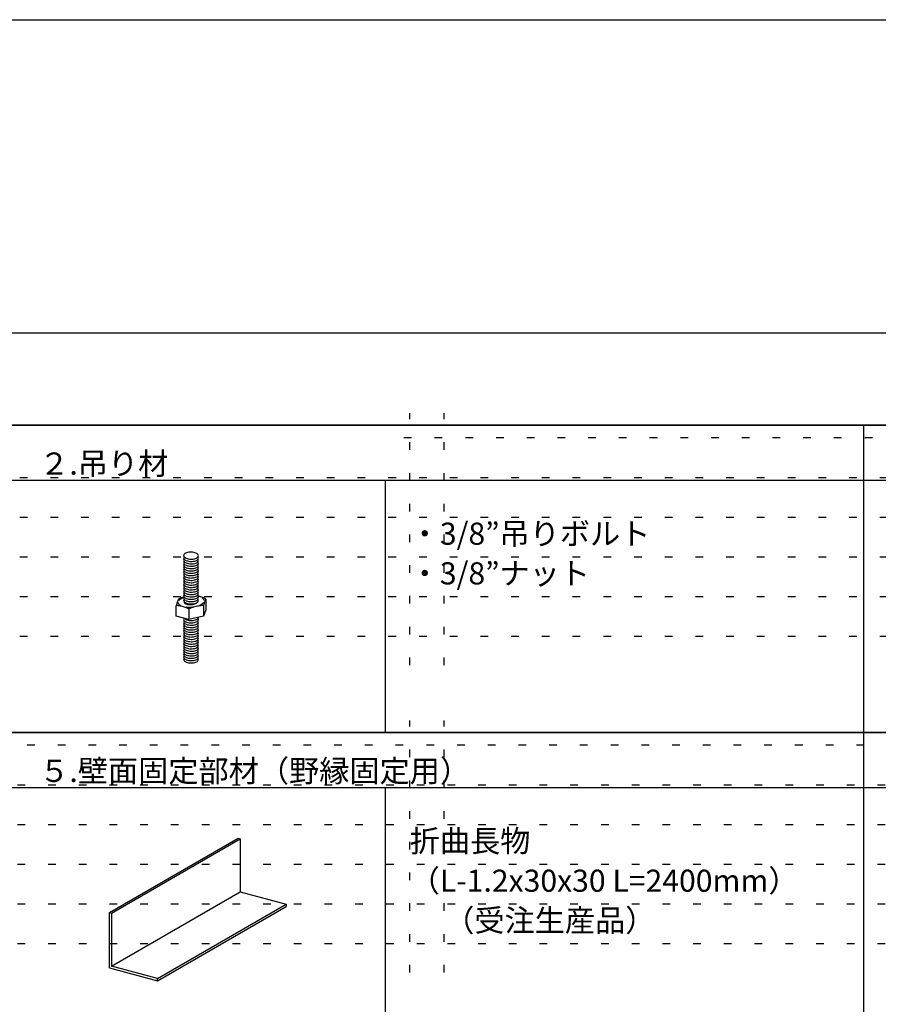
# Model space of a CAD drawing. Extents: x 19 to 573, y 11 to 407.
# Drawn here: x 159 to 229, y 324 to 405 of the extents above; entities that cross this region are included whole.
import ezdxf

# ---------------------------------------------------------------- set-up
doc = ezdxf.new("R2010")
doc.units = 0
doc.header["$MEASUREMENT"] = 0
doc.linetypes.add('DOT', pattern=[2.5, 0.625, -1.875])
for name, color, linetype in [('_0-3_太線２', 7, 'CONTINUOUS'), ('_2-2_太線１', 7, 'CONTINUOUS'), ('_5-1_中線', 7, 'CONTINUOUS'), ('_5-2_太線１', 7, 'CONTINUOUS'), ('_5-6_文字', 7, 'CONTINUOUS'), ('ADD_LINE', 7, 'CONTINUOUS')]:
    doc.layers.add(name, color=color, linetype=linetype)
doc.styles.get("Standard").update_dxf_attribs({"font": 'txt', "bigfont": 'bigfont.shx'})

msp = doc.modelspace()

# ---------------------------------------------------------------- linework, layer by layer
at = {"layer": '_0-3_太線２', "color": 3, "linetype": 'Continuous'}
msp.add_line((21.231, 404.535), (572.769, 404.535), dxfattribs=at)
at = {"layer": '_2-2_太線１', "color": 3, "linetype": 'Continuous'}
msp.add_line((21.231, 371.564), (296, 371.564), dxfattribs=at)
at = {"layer": '_5-1_中線', "color": 7, "linetype": 'Continuous'}
for p, q in [((173.242, 361.223), (173.14, 361.214)), ((173.346, 361.223), (173.242, 361.223)), ((173.346, 361.223), (173.346, 361.223)), ((173.45, 361.215), (173.346, 361.223)), ((173.346, 361.223), (173.346, 361.223)), ((172.727, 360.806), (172.719, 360.757)), ((172.719, 360.757), (172.729, 360.707)), ((172.727, 360.614), (172.719, 360.565)), ((172.719, 360.565), (172.729, 360.515)), ((172.727, 360.422), (172.719, 360.373)), ((172.733, 361.012), (172.72, 360.963)), ((172.72, 360.963), (172.724, 360.913)), ((172.724, 360.913), (172.746, 360.864)), ((172.754, 360.853), (172.727, 360.806)), ((172.754, 360.661), (172.727, 360.614)), ((172.754, 360.469), (172.727, 360.422)), ((172.729, 360.707), (172.756, 360.659)), ((172.729, 360.515), (172.756, 360.467)), ((172.765, 361.059), (172.733, 361.012)), ((172.746, 360.864), (172.786, 360.818)), ((172.754, 360.853), (172.754, 360.853)), ((172.754, 360.661), (172.754, 360.661)), ((172.754, 360.469), (172.754, 360.469)), ((172.756, 360.659), (172.801, 360.613)), ((172.756, 360.467), (172.801, 360.421)), ((172.813, 361.102), (172.765, 361.059)), ((172.786, 360.818), (172.842, 360.775)), ((172.801, 360.613), (172.861, 360.571)), ((172.801, 360.421), (172.861, 360.379)), ((172.877, 361.14), (172.813, 361.102)), ((172.842, 360.775), (172.913, 360.737)), ((172.861, 360.571), (172.936, 360.535)), ((172.954, 361.172), (172.877, 361.14)), ((172.913, 360.737), (172.996, 360.705)), ((172.936, 360.535), (173.022, 360.505)), ((173.043, 361.197), (172.954, 361.172)), ((172.996, 360.705), (173.089, 360.681)), ((173.022, 360.505), (173.117, 360.483)), ((173.14, 361.214), (173.043, 361.197)), ((173.089, 360.681), (173.188, 360.664)), ((173.117, 360.483), (173.218, 360.469)), ((173.188, 360.664), (173.292, 360.655)), ((173.218, 360.469), (173.322, 360.463)), ((173.292, 360.655), (173.397, 360.656)), ((173.322, 360.463), (173.426, 360.465)), ((173.397, 360.656), (173.499, 360.665)), ((173.426, 360.465), (173.527, 360.477)), ((173.55, 361.198), (173.45, 361.215)), ((173.499, 360.665), (173.596, 360.682)), ((173.527, 360.477), (173.622, 360.496)), ((173.642, 361.174), (173.55, 361.198)), ((173.596, 360.682), (173.684, 360.707)), ((173.622, 360.496), (173.707, 360.523)), ((173.725, 361.142), (173.642, 361.174)), ((173.684, 360.707), (173.761, 360.739)), ((173.707, 360.523), (173.781, 360.557)), ((173.796, 361.104), (173.725, 361.142)), ((173.761, 360.739), (173.825, 360.777)), ((173.781, 360.557), (173.841, 360.597)), ((173.852, 361.061), (173.796, 361.104)), ((173.825, 360.777), (173.873, 360.82)), ((173.841, 360.597), (173.884, 360.641)), ((173.841, 360.405), (173.884, 360.449)), ((173.892, 361.014), (173.852, 361.061)), ((173.873, 360.82), (173.905, 360.867)), ((173.91, 360.788), (173.884, 360.833)), ((173.884, 360.641), (173.911, 360.689)), ((173.91, 360.596), (173.884, 360.641)), ((173.884, 360.449), (173.911, 360.497)), ((173.91, 360.404), (173.884, 360.449)), ((173.914, 360.966), (173.892, 361.014)), ((173.905, 360.867), (173.919, 360.916)), ((173.919, 360.738), (173.91, 360.788)), ((173.919, 360.546), (173.91, 360.596)), ((173.911, 360.689), (173.919, 360.738)), ((173.911, 360.497), (173.919, 360.546)), ((173.919, 360.916), (173.914, 360.966)), ((172.719, 360.373), (172.729, 360.323)), ((172.727, 360.23), (172.719, 360.181)), ((172.719, 360.181), (172.729, 360.131)), ((172.727, 360.038), (172.719, 359.989)), ((172.719, 359.989), (172.729, 359.939)), ((172.727, 359.846), (172.719, 359.797)), ((172.719, 359.797), (172.729, 359.747)), ((172.727, 359.654), (172.719, 359.605)), ((172.754, 360.277), (172.727, 360.23)), ((172.754, 360.085), (172.727, 360.038)), ((172.754, 359.893), (172.727, 359.846)), ((172.754, 359.701), (172.727, 359.654)), ((172.729, 360.323), (172.756, 360.275)), ((172.729, 360.131), (172.756, 360.083)), ((172.729, 359.939), (172.756, 359.891)), ((172.729, 359.747), (172.756, 359.699)), ((172.754, 360.277), (172.754, 360.277)), ((172.754, 360.085), (172.754, 360.085)), ((172.754, 359.893), (172.754, 359.893)), ((172.754, 359.701), (172.754, 359.701)), ((172.756, 360.275), (172.801, 360.229)), ((172.756, 360.083), (172.801, 360.037)), ((172.756, 359.891), (172.801, 359.845)), ((172.756, 359.699), (172.801, 359.653)), ((172.801, 360.229), (172.861, 360.187)), ((172.801, 360.037), (172.861, 359.995)), ((172.801, 359.845), (172.861, 359.803)), ((172.801, 359.653), (172.861, 359.611)), ((172.861, 360.379), (172.936, 360.343)), ((172.861, 360.187), (172.936, 360.151)), ((172.861, 359.995), (172.936, 359.959)), ((172.861, 359.803), (172.936, 359.767)), ((172.936, 360.343), (173.022, 360.313)), ((172.936, 360.151), (173.022, 360.121)), ((172.936, 359.959), (173.022, 359.929)), ((172.936, 359.767), (173.022, 359.737)), ((173.022, 360.313), (173.117, 360.291)), ((173.022, 360.121), (173.117, 360.099)), ((173.022, 359.929), (173.117, 359.907)), ((173.022, 359.737), (173.117, 359.715)), ((173.117, 360.291), (173.218, 360.277)), ((173.117, 360.099), (173.218, 360.085)), ((173.117, 359.907), (173.218, 359.893)), ((173.117, 359.715), (173.218, 359.701)), ((173.218, 360.277), (173.322, 360.271)), ((173.218, 360.085), (173.322, 360.079)), ((173.218, 359.893), (173.322, 359.887)), ((173.218, 359.701), (173.322, 359.695)), ((173.322, 360.271), (173.426, 360.273)), ((173.322, 360.079), (173.426, 360.081)), ((173.322, 359.887), (173.426, 359.889)), ((173.322, 359.695), (173.426, 359.697)), ((173.426, 360.273), (173.527, 360.285)), ((173.426, 360.081), (173.527, 360.093)), ((173.426, 359.889), (173.527, 359.901)), ((173.426, 359.697), (173.527, 359.709)), ((173.527, 360.285), (173.622, 360.304)), ((173.527, 360.093), (173.622, 360.112)), ((173.527, 359.901), (173.622, 359.92)), ((173.527, 359.709), (173.622, 359.728)), ((173.622, 360.304), (173.707, 360.331)), ((173.622, 360.112), (173.707, 360.139)), ((173.622, 359.92), (173.707, 359.947)), ((173.622, 359.728), (173.707, 359.755)), ((173.707, 360.331), (173.781, 360.365)), ((173.707, 360.139), (173.781, 360.173)), ((173.707, 359.947), (173.781, 359.981)), ((173.707, 359.755), (173.781, 359.789)), ((173.781, 360.365), (173.841, 360.405)), ((173.781, 360.173), (173.841, 360.213)), ((173.781, 359.981), (173.841, 360.021)), ((173.781, 359.789), (173.841, 359.829)), ((173.781, 359.597), (173.841, 359.637)), ((173.841, 360.213), (173.884, 360.257)), ((173.841, 360.021), (173.884, 360.065)), ((173.841, 359.829), (173.884, 359.873)), ((173.841, 359.637), (173.884, 359.681)), ((173.884, 360.257), (173.911, 360.305)), ((173.91, 360.212), (173.884, 360.257)), ((173.884, 360.065), (173.911, 360.113)), ((173.91, 360.02), (173.884, 360.065)), ((173.884, 359.873), (173.911, 359.921)), ((173.91, 359.828), (173.884, 359.873)), ((173.884, 359.681), (173.911, 359.729)), ((173.91, 359.636), (173.884, 359.681)), ((173.919, 360.354), (173.91, 360.404)), ((173.919, 360.162), (173.91, 360.212)), ((173.919, 359.97), (173.91, 360.02)), ((173.919, 359.778), (173.91, 359.828)), ((173.919, 359.586), (173.91, 359.636)), ((173.911, 360.305), (173.919, 360.354)), ((173.911, 360.113), (173.919, 360.162)), ((173.911, 359.921), (173.919, 359.97)), ((173.911, 359.729), (173.919, 359.778)), ((172.719, 359.605), (172.729, 359.555)), ((172.727, 359.462), (172.719, 359.413)), ((172.719, 359.413), (172.729, 359.363)), ((172.727, 359.27), (172.719, 359.221)), ((172.719, 359.221), (172.729, 359.171)), ((172.727, 359.078), (172.719, 359.029)), ((172.719, 359.029), (172.729, 358.979)), ((172.727, 358.886), (172.719, 358.837)), ((172.719, 358.837), (172.729, 358.787)), ((172.754, 359.509), (172.727, 359.462)), ((172.754, 359.317), (172.727, 359.27)), ((172.754, 359.125), (172.727, 359.078)), ((172.754, 358.933), (172.727, 358.886)), ((172.729, 359.555), (172.756, 359.507)), ((172.729, 359.363), (172.756, 359.315)), ((172.729, 359.171), (172.756, 359.123)), ((172.729, 358.979), (172.756, 358.931)), ((172.754, 359.509), (172.754, 359.509)), ((172.754, 359.317), (172.754, 359.317)), ((172.754, 359.125), (172.754, 359.125)), ((172.754, 358.933), (172.754, 358.933)), ((172.756, 359.507), (172.801, 359.461)), ((172.756, 359.315), (172.801, 359.269)), ((172.756, 359.123), (172.801, 359.077)), ((172.756, 358.931), (172.801, 358.885)), ((172.801, 359.461), (172.861, 359.419)), ((172.801, 359.269), (172.861, 359.227)), ((172.801, 359.077), (172.861, 359.035)), ((172.801, 358.885), (172.861, 358.843)), ((172.861, 359.611), (172.936, 359.575)), ((172.861, 359.419), (172.936, 359.383)), ((172.861, 359.227), (172.936, 359.191)), ((172.861, 359.035), (172.936, 358.999)), ((172.861, 358.843), (172.936, 358.807)), ((172.936, 359.575), (173.022, 359.545)), ((172.936, 359.383), (173.022, 359.353)), ((172.936, 359.191), (173.022, 359.161)), ((172.936, 358.999), (173.022, 358.969)), ((173.022, 359.545), (173.117, 359.523)), ((173.022, 359.353), (173.117, 359.331)), ((173.022, 359.161), (173.117, 359.139)), ((173.022, 358.969), (173.117, 358.947)), ((173.117, 359.523), (173.218, 359.509)), ((173.117, 359.331), (173.218, 359.317)), ((173.117, 359.139), (173.218, 359.125)), ((173.117, 358.947), (173.218, 358.933)), ((173.218, 359.509), (173.322, 359.503)), ((173.218, 359.317), (173.322, 359.311)), ((173.218, 359.125), (173.322, 359.119)), ((173.218, 358.933), (173.322, 358.927)), ((173.322, 359.503), (173.426, 359.505)), ((173.322, 359.311), (173.426, 359.313)), ((173.322, 359.119), (173.426, 359.121)), ((173.322, 358.927), (173.426, 358.929)), ((173.426, 359.505), (173.527, 359.517)), ((173.426, 359.313), (173.527, 359.325)), ((173.426, 359.121), (173.527, 359.133)), ((173.426, 358.929), (173.527, 358.941)), ((173.527, 359.517), (173.622, 359.536)), ((173.527, 359.325), (173.622, 359.344)), ((173.527, 359.133), (173.622, 359.152)), ((173.527, 358.941), (173.622, 358.96)), ((173.622, 359.536), (173.707, 359.563)), ((173.622, 359.344), (173.707, 359.371)), ((173.622, 359.152), (173.707, 359.179)), ((173.622, 358.96), (173.707, 358.987)), ((173.707, 359.563), (173.781, 359.597)), ((173.707, 359.371), (173.781, 359.405)), ((173.707, 359.179), (173.781, 359.213)), ((173.707, 358.987), (173.781, 359.021)), ((173.707, 358.795), (173.781, 358.829)), ((173.781, 359.405), (173.841, 359.445)), ((173.781, 359.213), (173.841, 359.253)), ((173.781, 359.021), (173.841, 359.061)), ((173.781, 358.829), (173.841, 358.869)), ((173.841, 359.445), (173.884, 359.489)), ((173.841, 359.253), (173.884, 359.297)), ((173.841, 359.061), (173.884, 359.105)), ((173.841, 358.869), (173.884, 358.913)), ((173.884, 359.489), (173.911, 359.537)), ((173.91, 359.444), (173.884, 359.489)), ((173.884, 359.297), (173.911, 359.345)), ((173.91, 359.252), (173.884, 359.297)), ((173.884, 359.105), (173.911, 359.153)), ((173.91, 359.06), (173.884, 359.105)), ((173.884, 358.913), (173.911, 358.961)), ((173.91, 358.868), (173.884, 358.913)), ((173.919, 359.394), (173.91, 359.444)), ((173.919, 359.202), (173.91, 359.252)), ((173.919, 359.01), (173.91, 359.06)), ((173.919, 358.818), (173.91, 358.868)), ((173.911, 359.537), (173.919, 359.586)), ((173.911, 359.345), (173.919, 359.394)), ((173.911, 359.153), (173.919, 359.202)), ((173.911, 358.961), (173.919, 359.01)), ((173.911, 358.769), (173.919, 358.818)), ((172.727, 358.694), (172.719, 358.645)), ((172.719, 358.645), (172.729, 358.595)), ((172.727, 358.502), (172.719, 358.453)), ((172.719, 358.453), (172.729, 358.403)), ((172.727, 358.31), (172.719, 358.261)), ((172.719, 358.261), (172.729, 358.211)), ((172.727, 358.118), (172.719, 358.069)), ((172.719, 358.069), (172.729, 358.019)), ((172.754, 358.741), (172.727, 358.694)), ((172.754, 358.549), (172.727, 358.502)), ((172.754, 358.357), (172.727, 358.31)), ((172.754, 358.165), (172.727, 358.118)), ((172.729, 358.787), (172.756, 358.739)), ((172.729, 358.595), (172.756, 358.547)), ((172.729, 358.403), (172.756, 358.355)), ((172.729, 358.211), (172.756, 358.163)), ((172.729, 358.019), (172.756, 357.971)), ((172.754, 358.741), (172.754, 358.741)), ((172.754, 358.549), (172.754, 358.549)), ((172.754, 358.357), (172.754, 358.357)), ((172.754, 358.165), (172.754, 358.165)), ((172.756, 358.739), (172.801, 358.693)), ((172.756, 358.547), (172.801, 358.501)), ((172.756, 358.355), (172.801, 358.309)), ((172.756, 358.163), (172.801, 358.117)), ((172.801, 358.693), (172.861, 358.651)), ((172.801, 358.501), (172.861, 358.459)), ((172.801, 358.309), (172.861, 358.267)), ((172.801, 358.117), (172.861, 358.075)), ((172.861, 358.651), (172.936, 358.615)), ((172.861, 358.459), (172.936, 358.423)), ((172.861, 358.267), (172.936, 358.231)), ((172.861, 358.075), (172.936, 358.039)), ((172.936, 358.807), (173.022, 358.777)), ((172.936, 358.615), (173.022, 358.585)), ((172.936, 358.423), (173.022, 358.393)), ((172.936, 358.231), (173.022, 358.201)), ((172.936, 358.039), (173.022, 358.009)), ((173.022, 358.777), (173.117, 358.755)), ((173.022, 358.585), (173.117, 358.563)), ((173.022, 358.393), (173.117, 358.371)), ((173.022, 358.201), (173.117, 358.179)), ((173.117, 358.755), (173.218, 358.741)), ((173.117, 358.563), (173.218, 358.549)), ((173.117, 358.371), (173.218, 358.357)), ((173.117, 358.179), (173.218, 358.165)), ((173.218, 358.741), (173.322, 358.735)), ((173.218, 358.549), (173.322, 358.543)), ((173.218, 358.357), (173.322, 358.351)), ((173.218, 358.165), (173.322, 358.159)), ((173.322, 358.735), (173.426, 358.737)), ((173.322, 358.543), (173.426, 358.545)), ((173.322, 358.351), (173.426, 358.353)), ((173.322, 358.159), (173.426, 358.161)), ((173.426, 358.737), (173.527, 358.749)), ((173.426, 358.545), (173.527, 358.557)), ((173.426, 358.353), (173.527, 358.365)), ((173.426, 358.161), (173.527, 358.173)), ((173.527, 358.749), (173.622, 358.768)), ((173.527, 358.557), (173.622, 358.576)), ((173.527, 358.365), (173.622, 358.384)), ((173.527, 358.173), (173.622, 358.192)), ((173.622, 358.768), (173.707, 358.795)), ((173.622, 358.576), (173.707, 358.603)), ((173.622, 358.384), (173.707, 358.411)), ((173.622, 358.192), (173.707, 358.219)), ((173.622, 358), (173.707, 358.027)), ((173.707, 358.603), (173.781, 358.637)), ((173.707, 358.411), (173.781, 358.445)), ((173.707, 358.219), (173.781, 358.253)), ((173.707, 358.027), (173.781, 358.061)), ((173.781, 358.637), (173.841, 358.677)), ((173.781, 358.445), (173.841, 358.485)), ((173.781, 358.253), (173.841, 358.293)), ((173.781, 358.061), (173.841, 358.101)), ((173.841, 358.677), (173.884, 358.721)), ((173.841, 358.485), (173.884, 358.529)), ((173.841, 358.293), (173.884, 358.337)), ((173.841, 358.101), (173.884, 358.145)), ((173.884, 358.721), (173.911, 358.769)), ((173.91, 358.676), (173.884, 358.721)), ((173.884, 358.529), (173.911, 358.577)), ((173.91, 358.484), (173.884, 358.529)), ((173.884, 358.337), (173.911, 358.385)), ((173.91, 358.292), (173.884, 358.337)), ((173.884, 358.145), (173.911, 358.193)), ((173.91, 358.1), (173.884, 358.145)), ((173.919, 358.626), (173.91, 358.676)), ((173.919, 358.434), (173.91, 358.484)), ((173.919, 358.242), (173.91, 358.292)), ((173.919, 358.05), (173.91, 358.1)), ((173.911, 358.577), (173.919, 358.626)), ((173.911, 358.385), (173.919, 358.434)), ((173.911, 358.193), (173.919, 358.242)), ((173.911, 358.001), (173.919, 358.05)), ((172.236, 357.253), (172.22, 357.207)), ((172.252, 357.294), (172.236, 357.253)), ((172.267, 357.331), (172.252, 357.294)), ((172.281, 357.361), (172.267, 357.331)), ((172.293, 357.384), (172.281, 357.361)), ((172.302, 357.4), (172.293, 357.384)), ((172.309, 357.407), (172.302, 357.4)), ((172.309, 357.407), (172.345, 357.428)), ((172.309, 357.407), (172.309, 357.407)), ((172.349, 357.431), (172.345, 357.428)), ((172.394, 357.452), (172.349, 357.431)), ((172.454, 357.476), (172.394, 357.452)), ((172.528, 357.501), (172.454, 357.476)), ((172.614, 357.527), (172.528, 357.501)), ((172.709, 357.554), (172.614, 357.527)), ((172.709, 357.554), (172.709, 357.554)), ((172.727, 357.926), (172.719, 357.877)), ((172.719, 357.877), (172.729, 357.827)), ((172.727, 357.734), (172.719, 357.685)), ((172.719, 357.685), (172.729, 357.635)), ((172.727, 357.542), (172.719, 357.493)), ((172.719, 357.493), (172.729, 357.443)), ((172.727, 357.35), (172.719, 357.301)), ((172.719, 357.301), (172.729, 357.251)), ((172.754, 357.973), (172.727, 357.926)), ((172.754, 357.781), (172.727, 357.734)), ((172.754, 357.589), (172.727, 357.542)), ((172.754, 357.397), (172.727, 357.35)), ((172.729, 357.827), (172.756, 357.779)), ((172.729, 357.635), (172.756, 357.587)), ((172.729, 357.443), (172.756, 357.395)), ((172.729, 357.251), (172.756, 357.203)), ((172.754, 357.973), (172.754, 357.973)), ((172.754, 357.781), (172.754, 357.781)), ((172.754, 357.589), (172.754, 357.589)), ((172.754, 357.397), (172.754, 357.397)), ((172.756, 357.971), (172.801, 357.925)), ((172.756, 357.779), (172.801, 357.733)), ((172.756, 357.587), (172.801, 357.541)), ((172.756, 357.395), (172.801, 357.349)), ((172.801, 357.925), (172.861, 357.883)), ((172.801, 357.733), (172.861, 357.691)), ((172.801, 357.541), (172.861, 357.499)), ((172.801, 357.349), (172.861, 357.307)), ((172.861, 357.883), (172.936, 357.847)), ((172.861, 357.691), (172.936, 357.655)), ((172.861, 357.499), (172.936, 357.463)), ((172.861, 357.307), (172.936, 357.271)), ((172.936, 357.847), (173.022, 357.817)), ((172.936, 357.655), (173.022, 357.625)), ((172.936, 357.463), (173.022, 357.433)), ((172.936, 357.271), (173.022, 357.241)), ((173.022, 358.009), (173.117, 357.987)), ((173.022, 357.817), (173.117, 357.795)), ((173.022, 357.625), (173.117, 357.603)), ((173.022, 357.433), (173.117, 357.411)), ((173.022, 357.241), (173.117, 357.219)), ((173.117, 357.987), (173.218, 357.973)), ((173.117, 357.795), (173.218, 357.781)), ((173.117, 357.603), (173.218, 357.589)), ((173.117, 357.411), (173.218, 357.397)), ((173.117, 357.219), (173.218, 357.205)), ((173.218, 357.973), (173.322, 357.967)), ((173.218, 357.781), (173.322, 357.775)), ((173.218, 357.589), (173.322, 357.583)), ((173.218, 357.397), (173.322, 357.391)), ((173.322, 357.967), (173.426, 357.969)), ((173.322, 357.775), (173.426, 357.777)), ((173.322, 357.583), (173.426, 357.585)), ((173.322, 357.391), (173.426, 357.393)), ((173.426, 357.969), (173.527, 357.981)), ((173.426, 357.777), (173.527, 357.789)), ((173.426, 357.585), (173.527, 357.597)), ((173.426, 357.393), (173.527, 357.405)), ((173.527, 357.981), (173.622, 358)), ((173.527, 357.789), (173.622, 357.808)), ((173.527, 357.597), (173.622, 357.616)), ((173.527, 357.405), (173.622, 357.424)), ((173.527, 357.213), (173.622, 357.232)), ((173.622, 357.808), (173.707, 357.835)), ((173.622, 357.616), (173.707, 357.643)), ((173.622, 357.424), (173.707, 357.451)), ((173.622, 357.232), (173.707, 357.259)), ((173.707, 357.835), (173.781, 357.869)), ((173.707, 357.643), (173.781, 357.677)), ((173.707, 357.451), (173.781, 357.485)), ((173.707, 357.259), (173.781, 357.293)), ((173.781, 357.869), (173.841, 357.909)), ((173.781, 357.677), (173.841, 357.717)), ((173.781, 357.485), (173.841, 357.525)), ((173.781, 357.293), (173.841, 357.333)), ((173.841, 357.909), (173.884, 357.953)), ((173.841, 357.717), (173.884, 357.761)), ((173.841, 357.525), (173.884, 357.569)), ((173.841, 357.333), (173.884, 357.377)), ((173.884, 357.953), (173.911, 358.001)), ((173.91, 357.908), (173.884, 357.953)), ((173.884, 357.761), (173.911, 357.809)), ((173.91, 357.716), (173.884, 357.761)), ((173.884, 357.569), (173.911, 357.617)), ((173.91, 357.524), (173.884, 357.569)), ((173.884, 357.377), (173.911, 357.425)), ((173.91, 357.332), (173.884, 357.377)), ((173.884, 357.185), (173.911, 357.233)), ((173.926, 357.627), (173.893, 357.635)), ((173.919, 357.858), (173.91, 357.908)), ((173.919, 357.666), (173.91, 357.716)), ((173.919, 357.474), (173.91, 357.524)), ((173.919, 357.282), (173.91, 357.332)), ((173.911, 357.809), (173.919, 357.858)), ((173.911, 357.617), (173.919, 357.666)), ((173.911, 357.425), (173.919, 357.474)), ((173.911, 357.233), (173.919, 357.282)), ((174.013, 357.605), (173.926, 357.627)), ((174.101, 357.581), (174.013, 357.605)), ((174.187, 357.555), (174.101, 357.581)), ((174.268, 357.528), (174.187, 357.555)), ((174.341, 357.501), (174.268, 357.528)), ((174.405, 357.476), (174.341, 357.501)), ((174.457, 357.452), (174.405, 357.476)), ((174.45, 357.243), (174.434, 357.197)), ((174.466, 357.285), (174.45, 357.243)), ((174.496, 357.43), (174.457, 357.452)), ((174.482, 357.322), (174.466, 357.285)), ((174.495, 357.354), (174.482, 357.322)), ((174.507, 357.378), (174.495, 357.354)), ((174.52, 357.411), (174.496, 357.43)), ((174.517, 357.395), (174.507, 357.378)), ((174.524, 357.403), (174.517, 357.395)), ((174.52, 357.411), (174.528, 357.404)), ((174.52, 357.411), (174.52, 357.411)), ((174.528, 357.403), (174.524, 357.403)), ((174.53, 357.395), (174.528, 357.403)), ((174.53, 357.395), (174.53, 357.395)), ((174.53, 357.395), (174.53, 356.543)), ((172.123, 356.879), (172.121, 356.861)), ((172.129, 356.87), (172.121, 356.86)), ((172.121, 356.861), (172.121, 356.86)), ((172.121, 356.008), (172.121, 356.86)), ((172.128, 356.904), (172.123, 356.879)), ((172.135, 356.937), (172.128, 356.904)), ((172.152, 356.876), (172.129, 356.87)), ((172.145, 356.974), (172.135, 356.937)), ((172.157, 357.017), (172.145, 356.974)), ((172.189, 356.877), (172.152, 356.876)), ((172.171, 357.063), (172.157, 357.017)), ((172.187, 357.111), (172.171, 357.063)), ((172.203, 357.16), (172.187, 357.111)), ((172.24, 356.874), (172.189, 356.877)), ((172.22, 357.207), (172.203, 357.16)), ((172.302, 356.866), (172.24, 356.874)), ((172.374, 356.854), (172.302, 356.866)), ((172.454, 356.838), (172.374, 356.854)), ((172.539, 356.818), (172.454, 356.838)), ((172.627, 356.796), (172.539, 356.818)), ((172.715, 356.771), (172.627, 356.796)), ((172.8, 356.745), (172.715, 356.771)), ((172.758, 357.2), (172.752, 357.159)), ((172.752, 357.159), (172.763, 357.118)), ((172.756, 357.203), (172.801, 357.157)), ((172.758, 357.2), (172.758, 357.2)), ((172.763, 357.118), (172.792, 357.081)), ((172.792, 357.081), (172.836, 357.046)), ((172.88, 356.719), (172.8, 356.745)), ((172.801, 357.157), (172.861, 357.115)), ((172.836, 357.046), (172.896, 357.017)), ((172.861, 357.115), (172.936, 357.079)), ((172.952, 356.692), (172.88, 356.719)), ((172.896, 357.017), (172.968, 356.993)), ((172.936, 357.079), (173.022, 357.049)), ((173.015, 356.666), (172.952, 356.692)), ((172.968, 356.993), (173.051, 356.975)), ((173.065, 356.643), (173.015, 356.666)), ((173.022, 357.049), (173.117, 357.027)), ((173.051, 356.975), (173.143, 356.964)), ((173.103, 356.621), (173.065, 356.643)), ((173.125, 356.603), (173.103, 356.621)), ((173.117, 357.027), (173.218, 357.013)), ((173.133, 356.588), (173.125, 356.603)), ((173.142, 356.603), (173.133, 356.588)), ((173.133, 356.588), (173.133, 356.588)), ((173.133, 356.588), (173.133, 356.588)), ((173.133, 356.588), (173.133, 355.736)), ((173.169, 356.621), (173.142, 356.603)), ((173.143, 356.964), (173.24, 356.96)), ((173.214, 356.642), (173.169, 356.621)), ((173.274, 356.666), (173.214, 356.642)), ((173.218, 357.205), (173.322, 357.199)), ((173.218, 357.013), (173.322, 357.007)), ((173.24, 356.96), (173.34, 356.964)), ((173.348, 356.691), (173.274, 356.666)), ((173.322, 357.199), (173.426, 357.201)), ((173.322, 357.007), (173.426, 357.009)), ((173.34, 356.964), (173.439, 356.974)), ((173.434, 356.718), (173.348, 356.691)), ((173.426, 357.201), (173.527, 357.213)), ((173.426, 357.009), (173.527, 357.021)), ((173.529, 356.744), (173.434, 356.718)), ((173.439, 356.974), (173.535, 356.992)), ((173.527, 357.021), (173.622, 357.04)), ((173.631, 356.77), (173.529, 356.744)), ((173.535, 356.992), (173.625, 357.016)), ((173.622, 357.04), (173.707, 357.067)), ((173.625, 357.016), (173.705, 357.045)), ((173.735, 356.794), (173.631, 356.77)), ((173.705, 357.045), (173.774, 357.079)), ((173.707, 357.067), (173.781, 357.101)), ((173.84, 356.816), (173.735, 356.794)), ((173.774, 357.079), (173.829, 357.117)), ((173.781, 357.101), (173.841, 357.141)), ((173.829, 357.117), (173.869, 357.157)), ((173.941, 356.836), (173.84, 356.816)), ((173.841, 357.141), (173.884, 357.185)), ((173.869, 357.157), (173.892, 357.196)), ((173.886, 357.183), (173.884, 357.185)), ((173.886, 357.183), (173.886, 357.183)), ((174.036, 356.852), (173.941, 356.836)), ((174.122, 356.863), (174.036, 356.852)), ((174.196, 356.871), (174.122, 356.863)), ((174.257, 356.874), (174.196, 356.871)), ((174.301, 356.873), (174.257, 356.874)), ((174.328, 356.867), (174.301, 356.873)), ((174.337, 356.856), (174.328, 356.867)), ((174.339, 356.873), (174.337, 356.856)), ((174.337, 356.856), (174.337, 356.856)), ((174.337, 356.856), (174.337, 356.856)), ((174.337, 356.856), (174.337, 356.004)), ((174.53, 356.543), (174.337, 356.004)), ((174.343, 356.897), (174.339, 356.873)), ((174.35, 356.928), (174.343, 356.897)), ((174.36, 356.965), (174.35, 356.928)), ((174.372, 357.007), (174.36, 356.965)), ((174.385, 357.053), (174.372, 357.007)), ((174.401, 357.101), (174.385, 357.053)), ((174.417, 357.15), (174.401, 357.101)), ((174.434, 357.197), (174.417, 357.15)), ((173.133, 355.736), (172.121, 356.008)), ((172.727, 355.622), (172.719, 355.573)), ((172.722, 355.793), (172.721, 355.744)), ((172.721, 355.744), (172.738, 355.694)), ((172.741, 355.842), (172.722, 355.793)), ((172.754, 355.669), (172.727, 355.622)), ((172.738, 355.694), (172.773, 355.647)), ((172.741, 355.842), (172.741, 355.842)), ((172.754, 355.669), (172.754, 355.669)), ((172.773, 355.647), (172.825, 355.603)), ((172.781, 355.831), (172.781, 355.831)), ((172.781, 355.831), (172.836, 355.787)), ((172.836, 355.787), (172.905, 355.749)), ((172.905, 355.749), (172.986, 355.716)), ((172.986, 355.716), (173.078, 355.691)), ((173.078, 355.691), (173.177, 355.673)), ((174.337, 356.004), (173.133, 355.736)), ((173.177, 355.673), (173.281, 355.664)), ((173.281, 355.664), (173.385, 355.663)), ((173.385, 355.663), (173.488, 355.671)), ((173.488, 355.671), (173.585, 355.688)), ((173.585, 355.688), (173.675, 355.712)), ((173.675, 355.712), (173.753, 355.743)), ((173.753, 355.743), (173.819, 355.781)), ((173.808, 355.582), (173.861, 355.623)), ((173.819, 355.781), (173.869, 355.823)), ((173.861, 355.623), (173.898, 355.669)), ((173.869, 355.823), (173.902, 355.87)), ((173.9, 355.817), (173.884, 355.841)), ((173.91, 355.604), (173.884, 355.649)), ((173.898, 355.669), (173.917, 355.718)), ((173.918, 355.767), (173.9, 355.817)), ((173.902, 355.87), (173.917, 355.911)), ((173.917, 355.718), (173.918, 355.767)), ((172.719, 355.573), (172.729, 355.523)), ((172.727, 355.43), (172.719, 355.381)), ((172.719, 355.381), (172.729, 355.331)), ((172.727, 355.238), (172.719, 355.189)), ((172.719, 355.189), (172.729, 355.139)), ((172.727, 355.046), (172.719, 354.997)), ((172.719, 354.997), (172.729, 354.947)), ((172.727, 354.854), (172.719, 354.805)), ((172.754, 355.477), (172.727, 355.43)), ((172.754, 355.285), (172.727, 355.238)), ((172.754, 355.093), (172.727, 355.046)), ((172.754, 354.901), (172.727, 354.854)), ((172.729, 355.523), (172.756, 355.475)), ((172.729, 355.331), (172.756, 355.283)), ((172.729, 355.139), (172.756, 355.091)), ((172.729, 354.947), (172.756, 354.899)), ((172.754, 355.477), (172.754, 355.477)), ((172.754, 355.285), (172.754, 355.285)), ((172.754, 355.093), (172.754, 355.093)), ((172.754, 354.901), (172.754, 354.901)), ((172.756, 355.475), (172.801, 355.429)), ((172.756, 355.283), (172.801, 355.237)), ((172.756, 355.091), (172.801, 355.045)), ((172.756, 354.899), (172.801, 354.853)), ((172.801, 355.429), (172.861, 355.387)), ((172.801, 355.237), (172.861, 355.195)), ((172.801, 355.045), (172.861, 355.003)), ((172.801, 354.853), (172.861, 354.811)), ((172.825, 355.603), (172.891, 355.563)), ((172.861, 355.387), (172.936, 355.351)), ((172.861, 355.195), (172.936, 355.159)), ((172.861, 355.003), (172.936, 354.967)), ((172.891, 355.563), (172.971, 355.53)), ((172.936, 355.351), (173.022, 355.321)), ((172.936, 355.159), (173.022, 355.129)), ((172.936, 354.967), (173.022, 354.937)), ((172.971, 355.53), (173.061, 355.503)), ((173.022, 355.321), (173.117, 355.299)), ((173.022, 355.129), (173.117, 355.107)), ((173.022, 354.937), (173.117, 354.915)), ((173.061, 355.503), (173.159, 355.484)), ((173.117, 355.299), (173.218, 355.285)), ((173.117, 355.107), (173.218, 355.093)), ((173.117, 354.915), (173.218, 354.901)), ((173.159, 355.484), (173.262, 355.473)), ((173.218, 355.285), (173.322, 355.279)), ((173.218, 355.093), (173.322, 355.087)), ((173.218, 354.901), (173.322, 354.895)), ((173.262, 355.473), (173.367, 355.471)), ((173.322, 355.279), (173.426, 355.281)), ((173.322, 355.087), (173.426, 355.089)), ((173.322, 354.895), (173.426, 354.897)), ((173.367, 355.471), (173.47, 355.477)), ((173.426, 355.281), (173.527, 355.293)), ((173.426, 355.089), (173.527, 355.101)), ((173.426, 354.897), (173.527, 354.909)), ((173.47, 355.477), (173.569, 355.492)), ((173.527, 355.293), (173.622, 355.312)), ((173.527, 355.101), (173.622, 355.12)), ((173.527, 354.909), (173.622, 354.928)), ((173.569, 355.492), (173.66, 355.515)), ((173.622, 355.312), (173.707, 355.339)), ((173.622, 355.12), (173.707, 355.147)), ((173.622, 354.928), (173.707, 354.955)), ((173.66, 355.515), (173.74, 355.545)), ((173.707, 355.339), (173.781, 355.373)), ((173.707, 355.147), (173.781, 355.181)), ((173.707, 354.955), (173.781, 354.989)), ((173.74, 355.545), (173.808, 355.582)), ((173.781, 355.373), (173.841, 355.413)), ((173.781, 355.181), (173.841, 355.221)), ((173.781, 354.989), (173.841, 355.029)), ((173.781, 354.797), (173.841, 354.837)), ((173.841, 355.413), (173.884, 355.457)), ((173.841, 355.221), (173.884, 355.265)), ((173.841, 355.029), (173.884, 355.073)), ((173.841, 354.837), (173.884, 354.881)), ((173.884, 355.457), (173.911, 355.505)), ((173.91, 355.412), (173.884, 355.457)), ((173.884, 355.265), (173.911, 355.313)), ((173.91, 355.22), (173.884, 355.265)), ((173.884, 355.073), (173.911, 355.121)), ((173.91, 355.028), (173.884, 355.073)), ((173.884, 354.881), (173.911, 354.929)), ((173.91, 354.836), (173.884, 354.881)), ((173.919, 355.554), (173.91, 355.604)), ((173.919, 355.362), (173.91, 355.412)), ((173.919, 355.17), (173.91, 355.22)), ((173.919, 354.978), (173.91, 355.028)), ((173.919, 354.786), (173.91, 354.836)), ((173.911, 355.505), (173.919, 355.554)), ((173.911, 355.313), (173.919, 355.362)), ((173.911, 355.121), (173.919, 355.17)), ((173.911, 354.929), (173.919, 354.978)), ((172.719, 354.805), (172.729, 354.755)), ((172.727, 354.662), (172.719, 354.613)), ((172.719, 354.613), (172.729, 354.563)), ((172.727, 354.47), (172.719, 354.421)), ((172.719, 354.421), (172.729, 354.371)), ((172.727, 354.278), (172.719, 354.229)), ((172.719, 354.229), (172.729, 354.179)), ((172.727, 354.086), (172.719, 354.037)), ((172.719, 354.037), (172.729, 353.987)), ((172.754, 354.709), (172.727, 354.662)), ((172.754, 354.517), (172.727, 354.47)), ((172.754, 354.325), (172.727, 354.278)), ((172.754, 354.133), (172.727, 354.086)), ((172.729, 354.755), (172.756, 354.707)), ((172.729, 354.563), (172.756, 354.515)), ((172.729, 354.371), (172.756, 354.323)), ((172.729, 354.179), (172.756, 354.131)), ((172.754, 354.709), (172.754, 354.709)), ((172.754, 354.517), (172.754, 354.517)), ((172.754, 354.325), (172.754, 354.325)), ((172.754, 354.133), (172.754, 354.133)), ((172.756, 354.707), (172.801, 354.661)), ((172.756, 354.515), (172.801, 354.469)), ((172.756, 354.323), (172.801, 354.277)), ((172.756, 354.131), (172.801, 354.085)), ((172.801, 354.661), (172.861, 354.619)), ((172.801, 354.469), (172.861, 354.427)), ((172.801, 354.277), (172.861, 354.235)), ((172.801, 354.085), (172.861, 354.043)), ((172.861, 354.811), (172.936, 354.775)), ((172.861, 354.619), (172.936, 354.583)), ((172.861, 354.427), (172.936, 354.391)), ((172.861, 354.235), (172.936, 354.199)), ((172.861, 354.043), (172.936, 354.007)), ((172.936, 354.775), (173.022, 354.745)), ((172.936, 354.583), (173.022, 354.553)), ((172.936, 354.391), (173.022, 354.361)), ((172.936, 354.199), (173.022, 354.169)), ((173.022, 354.745), (173.117, 354.723)), ((173.022, 354.553), (173.117, 354.531)), ((173.022, 354.361), (173.117, 354.339)), ((173.022, 354.169), (173.117, 354.147)), ((173.117, 354.723), (173.218, 354.709)), ((173.117, 354.531), (173.218, 354.517)), ((173.117, 354.339), (173.218, 354.325)), ((173.117, 354.147), (173.218, 354.133)), ((173.218, 354.709), (173.322, 354.703)), ((173.218, 354.517), (173.322, 354.511)), ((173.218, 354.325), (173.322, 354.319)), ((173.218, 354.133), (173.322, 354.127)), ((173.322, 354.703), (173.426, 354.705)), ((173.322, 354.511), (173.426, 354.513)), ((173.322, 354.319), (173.426, 354.321)), ((173.322, 354.127), (173.426, 354.129)), ((173.426, 354.705), (173.527, 354.717)), ((173.426, 354.513), (173.527, 354.525)), ((173.426, 354.321), (173.527, 354.333)), ((173.426, 354.129), (173.527, 354.141)), ((173.527, 354.717), (173.622, 354.736)), ((173.527, 354.525), (173.622, 354.544)), ((173.527, 354.333), (173.622, 354.352)), ((173.527, 354.141), (173.622, 354.16)), ((173.622, 354.736), (173.707, 354.763)), ((173.622, 354.544), (173.707, 354.571)), ((173.622, 354.352), (173.707, 354.379)), ((173.622, 354.16), (173.707, 354.187)), ((173.707, 354.763), (173.781, 354.797)), ((173.707, 354.571), (173.781, 354.605)), ((173.707, 354.379), (173.781, 354.413)), ((173.707, 354.187), (173.781, 354.221)), ((173.707, 353.995), (173.781, 354.029)), ((173.781, 354.605), (173.841, 354.645)), ((173.781, 354.413), (173.841, 354.453)), ((173.781, 354.221), (173.841, 354.261)), ((173.781, 354.029), (173.841, 354.069)), ((173.841, 354.645), (173.884, 354.689)), ((173.841, 354.453), (173.884, 354.497)), ((173.841, 354.261), (173.884, 354.305)), ((173.841, 354.069), (173.884, 354.113)), ((173.884, 354.689), (173.911, 354.737)), ((173.91, 354.644), (173.884, 354.689)), ((173.884, 354.497), (173.911, 354.545)), ((173.91, 354.452), (173.884, 354.497)), ((173.884, 354.305), (173.911, 354.353)), ((173.91, 354.26), (173.884, 354.305)), ((173.884, 354.113), (173.911, 354.161)), ((173.91, 354.068), (173.884, 354.113)), ((173.919, 354.594), (173.91, 354.644)), ((173.919, 354.402), (173.91, 354.452)), ((173.919, 354.21), (173.91, 354.26)), ((173.919, 354.018), (173.91, 354.068)), ((173.911, 354.737), (173.919, 354.786)), ((173.911, 354.545), (173.919, 354.594)), ((173.911, 354.353), (173.919, 354.402)), ((173.911, 354.161), (173.919, 354.21)), ((173.911, 353.969), (173.919, 354.018)), ((172.727, 353.894), (172.719, 353.845)), ((172.719, 353.845), (172.729, 353.795)), ((172.727, 353.702), (172.719, 353.653)), ((172.719, 353.653), (172.729, 353.603)), ((172.727, 353.51), (172.719, 353.461)), ((172.719, 353.461), (172.729, 353.411)), ((172.727, 353.318), (172.719, 353.269)), ((172.719, 353.269), (172.729, 353.219)), ((172.754, 353.941), (172.727, 353.894)), ((172.754, 353.749), (172.727, 353.702)), ((172.754, 353.557), (172.727, 353.51)), ((172.754, 353.365), (172.727, 353.318)), ((172.729, 353.987), (172.756, 353.939)), ((172.729, 353.795), (172.756, 353.747)), ((172.729, 353.603), (172.756, 353.555)), ((172.729, 353.411), (172.756, 353.363)), ((172.729, 353.219), (172.756, 353.171)), ((172.754, 353.941), (172.754, 353.941)), ((172.754, 353.749), (172.754, 353.749)), ((172.754, 353.557), (172.754, 353.557)), ((172.754, 353.365), (172.754, 353.365)), ((172.756, 353.939), (172.801, 353.893)), ((172.756, 353.747), (172.801, 353.701)), ((172.756, 353.555), (172.801, 353.509)), ((172.756, 353.363), (172.801, 353.317)), ((172.801, 353.893), (172.861, 353.851)), ((172.801, 353.701), (172.861, 353.659)), ((172.801, 353.509), (172.861, 353.467)), ((172.801, 353.317), (172.861, 353.275)), ((172.861, 353.851), (172.936, 353.815)), ((172.861, 353.659), (172.936, 353.623)), ((172.861, 353.467), (172.936, 353.431)), ((172.861, 353.275), (172.936, 353.239)), ((172.936, 354.007), (173.022, 353.977)), ((172.936, 353.815), (173.022, 353.785)), ((172.936, 353.623), (173.022, 353.593)), ((172.936, 353.431), (173.022, 353.401)), ((172.936, 353.239), (173.022, 353.209)), ((173.022, 353.977), (173.117, 353.955)), ((173.022, 353.785), (173.117, 353.763)), ((173.022, 353.593), (173.117, 353.571)), ((173.022, 353.401), (173.117, 353.379)), ((173.117, 353.955), (173.218, 353.941)), ((173.117, 353.763), (173.218, 353.749)), ((173.117, 353.571), (173.218, 353.557)), ((173.117, 353.379), (173.218, 353.365)), ((173.218, 353.941), (173.322, 353.935)), ((173.218, 353.749), (173.322, 353.743)), ((173.218, 353.557), (173.322, 353.551)), ((173.218, 353.365), (173.322, 353.359)), ((173.322, 353.935), (173.426, 353.937)), ((173.322, 353.743), (173.426, 353.745)), ((173.322, 353.551), (173.426, 353.553)), ((173.322, 353.359), (173.426, 353.361)), ((173.426, 353.937), (173.527, 353.949)), ((173.426, 353.745), (173.527, 353.757)), ((173.426, 353.553), (173.527, 353.565)), ((173.426, 353.361), (173.527, 353.373)), ((173.527, 353.949), (173.622, 353.968)), ((173.527, 353.757), (173.622, 353.776)), ((173.527, 353.565), (173.622, 353.584)), ((173.527, 353.373), (173.622, 353.392)), ((173.622, 353.968), (173.707, 353.995)), ((173.622, 353.776), (173.707, 353.803)), ((173.622, 353.584), (173.707, 353.611)), ((173.622, 353.392), (173.707, 353.419)), ((173.622, 353.2), (173.707, 353.227)), ((173.707, 353.803), (173.781, 353.837)), ((173.707, 353.611), (173.781, 353.645)), ((173.707, 353.419), (173.781, 353.453)), ((173.707, 353.227), (173.781, 353.261)), ((173.781, 353.837), (173.841, 353.877)), ((173.781, 353.645), (173.841, 353.685)), ((173.781, 353.453), (173.841, 353.493)), ((173.781, 353.261), (173.841, 353.301)), ((173.841, 353.877), (173.884, 353.921)), ((173.841, 353.685), (173.884, 353.729)), ((173.841, 353.493), (173.884, 353.537)), ((173.841, 353.301), (173.884, 353.345)), ((173.884, 353.921), (173.911, 353.969)), ((173.91, 353.876), (173.884, 353.921)), ((173.884, 353.729), (173.911, 353.777)), ((173.91, 353.684), (173.884, 353.729)), ((173.884, 353.537), (173.911, 353.585)), ((173.91, 353.492), (173.884, 353.537)), ((173.884, 353.345), (173.911, 353.393)), ((173.91, 353.3), (173.884, 353.345)), ((173.919, 353.826), (173.91, 353.876)), ((173.919, 353.634), (173.91, 353.684)), ((173.919, 353.442), (173.91, 353.492)), ((173.919, 353.25), (173.91, 353.3)), ((173.911, 353.777), (173.919, 353.826)), ((173.911, 353.585), (173.919, 353.634)), ((173.911, 353.393), (173.919, 353.442)), ((173.911, 353.201), (173.919, 353.25)), ((172.727, 353.126), (172.719, 353.077)), ((172.719, 353.077), (172.729, 353.027)), ((172.727, 352.934), (172.719, 352.885)), ((172.719, 352.885), (172.729, 352.835)), ((172.727, 352.742), (172.719, 352.693)), ((172.719, 352.693), (172.729, 352.643)), ((172.727, 352.55), (172.719, 352.501)), ((172.719, 352.501), (172.729, 352.451)), ((172.754, 353.173), (172.727, 353.126)), ((172.754, 352.981), (172.727, 352.934)), ((172.754, 352.789), (172.727, 352.742)), ((172.754, 352.597), (172.727, 352.55)), ((172.729, 353.027), (172.756, 352.979)), ((172.729, 352.835), (172.756, 352.787)), ((172.729, 352.643), (172.756, 352.595)), ((172.729, 352.451), (172.756, 352.403)), ((172.754, 353.173), (172.754, 353.173)), ((172.754, 352.981), (172.754, 352.981)), ((172.754, 352.789), (172.754, 352.789)), ((172.754, 352.597), (172.754, 352.597)), ((172.756, 353.171), (172.801, 353.125)), ((172.756, 352.979), (172.801, 352.933)), ((172.756, 352.787), (172.801, 352.741)), ((172.756, 352.595), (172.801, 352.549)), ((172.801, 353.125), (172.861, 353.083)), ((172.801, 352.933), (172.861, 352.891)), ((172.801, 352.741), (172.861, 352.699)), ((172.801, 352.549), (172.861, 352.507)), ((172.861, 353.083), (172.936, 353.047)), ((172.861, 352.891), (172.936, 352.855)), ((172.861, 352.699), (172.936, 352.663)), ((172.861, 352.507), (172.936, 352.471)), ((172.936, 353.047), (173.022, 353.017)), ((172.936, 352.855), (173.022, 352.825)), ((172.936, 352.663), (173.022, 352.633)), ((172.936, 352.471), (173.022, 352.441)), ((173.022, 353.209), (173.117, 353.187)), ((173.022, 353.017), (173.117, 352.995)), ((173.022, 352.825), (173.117, 352.803)), ((173.022, 352.633), (173.117, 352.611)), ((173.022, 352.441), (173.117, 352.419)), ((173.117, 353.187), (173.218, 353.173)), ((173.117, 352.995), (173.218, 352.981)), ((173.117, 352.803), (173.218, 352.789)), ((173.117, 352.611), (173.218, 352.597)), ((173.117, 352.419), (173.218, 352.405)), ((173.218, 353.173), (173.322, 353.167)), ((173.218, 352.981), (173.322, 352.975)), ((173.218, 352.789), (173.322, 352.783)), ((173.218, 352.597), (173.322, 352.591)), ((173.322, 353.167), (173.426, 353.169)), ((173.322, 352.975), (173.426, 352.977)), ((173.322, 352.783), (173.426, 352.785)), ((173.322, 352.591), (173.426, 352.593)), ((173.426, 353.169), (173.527, 353.181)), ((173.426, 352.977), (173.527, 352.989)), ((173.426, 352.785), (173.527, 352.797)), ((173.426, 352.593), (173.527, 352.605)), ((173.426, 352.401), (173.527, 352.413)), ((173.527, 353.181), (173.622, 353.2)), ((173.527, 352.989), (173.622, 353.008)), ((173.527, 352.797), (173.622, 352.816)), ((173.527, 352.605), (173.622, 352.624)), ((173.527, 352.413), (173.622, 352.432)), ((173.622, 353.008), (173.707, 353.035)), ((173.622, 352.816), (173.707, 352.843)), ((173.622, 352.624), (173.707, 352.651)), ((173.622, 352.432), (173.707, 352.459)), ((173.707, 353.035), (173.781, 353.069)), ((173.707, 352.843), (173.781, 352.877)), ((173.707, 352.651), (173.781, 352.685)), ((173.707, 352.459), (173.781, 352.493)), ((173.781, 353.069), (173.841, 353.109)), ((173.781, 352.877), (173.841, 352.917)), ((173.781, 352.685), (173.841, 352.725)), ((173.781, 352.493), (173.841, 352.533)), ((173.841, 353.109), (173.884, 353.153)), ((173.841, 352.917), (173.884, 352.961)), ((173.841, 352.725), (173.884, 352.769)), ((173.841, 352.533), (173.884, 352.577)), ((173.884, 353.153), (173.911, 353.201)), ((173.91, 353.108), (173.884, 353.153)), ((173.884, 352.961), (173.911, 353.009)), ((173.91, 352.916), (173.884, 352.961)), ((173.884, 352.769), (173.911, 352.817)), ((173.91, 352.724), (173.884, 352.769)), ((173.884, 352.577), (173.911, 352.625)), ((173.91, 352.532), (173.884, 352.577)), ((173.884, 352.385), (173.911, 352.433)), ((173.919, 353.058), (173.91, 353.108)), ((173.919, 352.866), (173.91, 352.916)), ((173.919, 352.674), (173.91, 352.724)), ((173.919, 352.482), (173.91, 352.532)), ((173.911, 353.009), (173.919, 353.058)), ((173.911, 352.817), (173.919, 352.866)), ((173.911, 352.625), (173.919, 352.674)), ((173.911, 352.433), (173.919, 352.482)), ((172.756, 352.403), (172.801, 352.357)), ((172.801, 352.357), (172.861, 352.315)), ((172.861, 352.315), (172.936, 352.279)), ((172.936, 352.279), (173.022, 352.249)), ((173.022, 352.249), (173.117, 352.227)), ((173.117, 352.227), (173.218, 352.213)), ((173.218, 352.405), (173.322, 352.399)), ((173.218, 352.213), (173.322, 352.207)), ((173.322, 352.399), (173.426, 352.401)), ((173.322, 352.207), (173.426, 352.209)), ((173.426, 352.209), (173.527, 352.221)), ((173.527, 352.221), (173.622, 352.24)), ((173.622, 352.24), (173.707, 352.267)), ((173.707, 352.267), (173.781, 352.301)), ((173.781, 352.301), (173.841, 352.341)), ((173.841, 352.341), (173.884, 352.385))]:
    msp.add_line(p, q, dxfattribs=at)
at = {"layer": '_5-1_中線', "color": 4, "linetype": 'Continuous'}
for p, q in [((172.326, 357.293), (172.325, 357.292)), ((172.407, 357.367), (172.326, 357.293)), ((172.515, 357.436), (172.407, 357.367)), ((172.648, 357.498), (172.515, 357.436)), ((172.648, 357.498), (172.648, 357.498)), ((174.291, 357.444), (174.215, 357.496)), ((174.356, 357.376), (174.291, 357.444)), ((174.388, 357.303), (174.356, 357.376)), ((174.388, 357.303), (174.388, 357.303)), ((172.26, 357.159), (172.26, 357.159)), ((172.26, 357.159), (172.266, 357.083)), ((172.266, 357.083), (172.304, 357.01)), ((172.304, 357.01), (172.373, 356.943)), ((172.373, 356.943), (172.438, 356.902)), ((172.92, 356.768), (172.92, 356.768)), ((172.92, 356.768), (173.098, 356.756)), ((173.098, 356.756), (173.282, 356.757)), ((173.282, 356.757), (173.438, 356.769)), ((174.029, 356.911), (174.157, 356.974)), ((174.029, 356.911), (174.029, 356.911)), ((174.157, 356.974), (174.261, 357.044)), ((174.261, 357.044), (174.336, 357.119)), ((174.336, 357.119), (174.345, 357.131))]:
    msp.add_line(p, q, dxfattribs=at)
at = {"layer": '_5-1_中線', "color": 3, "linetype": 'Continuous'}
for p, q in [((166.688, 331.907), (177.153, 337.949)), ((166.845, 331.865), (177.31, 337.907)), ((177.153, 337.949), (177.31, 337.907)), ((177.31, 337.907), (177.31, 333.587)), ((166.845, 327.545), (177.31, 333.587)), ((177.31, 333.587), (181.065, 332.581)), ((170.6, 326.539), (181.065, 332.581)), ((170.6, 326.359), (181.065, 332.401)), ((181.065, 332.581), (181.065, 332.401)), ((166.688, 327.407), (166.688, 331.907)), ((166.688, 331.907), (166.845, 331.865)), ((166.845, 331.865), (166.845, 327.545)), ((166.688, 327.407), (170.6, 326.359)), ((170.6, 326.539), (166.845, 327.545)), ((170.6, 326.359), (170.6, 326.539))]:
    msp.add_line(p, q, dxfattribs=at)
at = {"layer": '_5-2_太線１', "color": 3, "linetype": 'Continuous'}
for p, q in [((21.231, 379.064), (572.769, 379.064)), ((297, 371.564), (21.231, 371.564)), ((228.058, 371.564), (228.058, 346.564)), ((297, 367.054), (21.231, 367.054)), ((297, 346.564), (21.231, 346.564)), ((21.231, 346.564), (297, 346.564)), ((228.058, 346.564), (228.058, 321.564)), ((297, 342.054), (21.231, 342.054))]:
    msp.add_line(p, q, dxfattribs=at)
at = {"layer": '_5-2_太線１', "color": 4, "linetype": 'Continuous'}
for p, q in [((189.115, 367.054), (189.115, 346.564)), ((189.115, 342.054), (189.115, 321.564))]:
    msp.add_line(p, q, dxfattribs=at)
at = {"layer": 'ADD_LINE', "color": 9, "linetype": 'DOT'}
for p, q in [((191.115, 352.035), (191.115, 372.525)), ((193.925, 352.035), (193.925, 372.525)), ((298.77, 370.525), (189.115, 370.525)), ((19.377, 367.296), (298.77, 367.296)), ((19.377, 364.067), (298.77, 364.067)), ((19.377, 360.838), (298.77, 360.838)), ((19.377, 357.609), (298.77, 357.609)), ((19.377, 354.38), (298.77, 354.38)), ((191.115, 327.035), (191.115, 347.525)), ((193.925, 327.035), (193.925, 347.525)), ((298.098, 345.525), (19.188, 345.525)), ((19.188, 342.296), (298.098, 342.296)), ((19.188, 339.067), (298.098, 339.067)), ((19.188, 335.838), (298.098, 335.838)), ((19.188, 332.609), (298.098, 332.609)), ((19.188, 329.38), (298.098, 329.38))]:
    msp.add_line(p, q, dxfattribs=at)

# ---------------------------------------------------------------- texts
at = {"layer": '_5-6_文字', "color": 7}
for s, p in [('２.吊り材', (160.968, 367.529)), ('・3/8”吊りボルト', (191.115, 361.825)), ('・3/8”ナット', (191.115, 358.596)), ('５.壁面固定部材（野縁固定用）', (160.968, 342.529)), ('折曲長物', (191.115, 336.825)), ('（L-1.2x30x30 L=2400mm）', (191.115, 333.596))]:
    msp.add_text(s, height=1.8, dxfattribs=at).set_placement(p)
at = {"layer": '_5-6_文字', "color": 4}
msp.add_text('（受注生産品）', height=1.8, dxfattribs=at).set_placement((193.925, 330.367))

doc.saveas('drawing.dxf')
